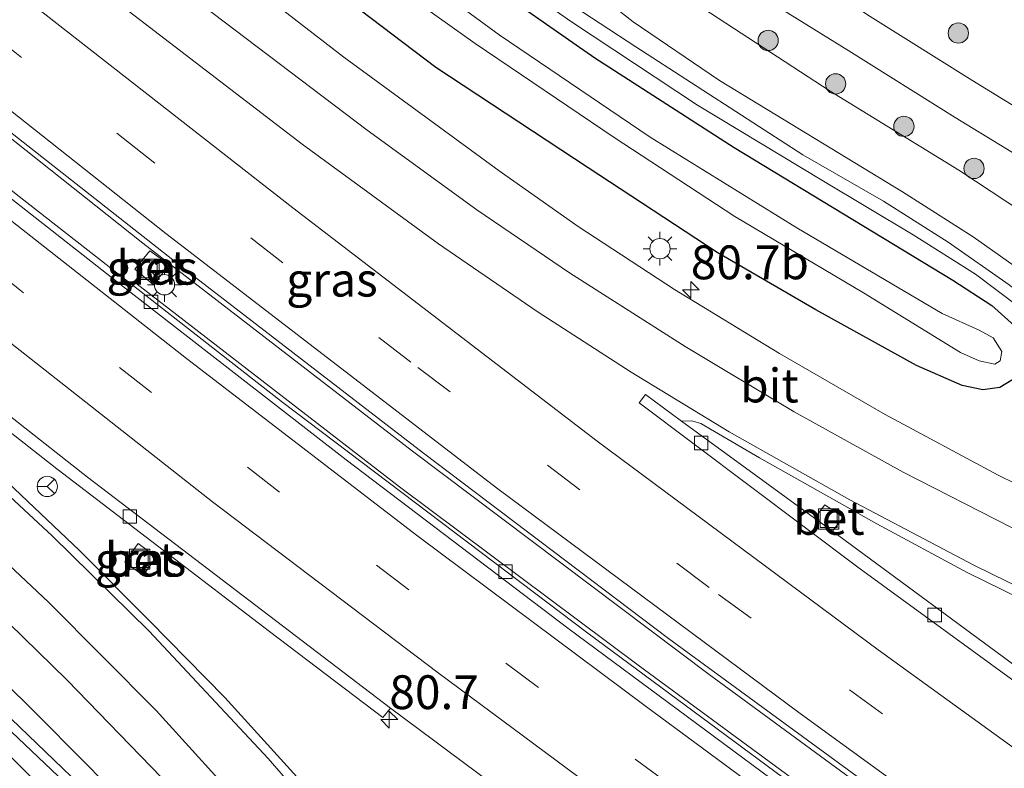
# Model space of a CAD drawing. Units: metres. Extents: x 99999 to 110007, y 395857 to 400001.
# Drawn here: x 100862 to 100934, y 396666 to 396721 of the extents above; entities that cross this region are included whole.
import ezdxf
from ezdxf.enums import TextEntityAlignment as Align

# ---------------------------------------------------------------- set-up
doc = ezdxf.new("R2010")
doc.units = ezdxf.units.M
doc.linetypes.add('VW-3-9_STREEP', pattern=[12, 3, -9])
doc.layers.get('0').update_dxf_attribs({"lineweight": 25})
for name, color, linetype, lineweight in [('B-ME-AM-KILOMETR-S-B1', 7, 'Continuous', 18), ('B-ME-BV-GELEIDECONSTRUCTIE-GELEIDERAIL-L-B1', 213, 'BV-GELEIDERAIL', 18), ('B-ME-GR-BOOM-S-B1', 93, 'Continuous', 18), ('B-ME-GW-INSTEEKWATERGANG-L-B1', 10, 'Continuous', 25), ('B-ME-GW-KRUINLIJN-L-B1', 93, 'Continuous', 18), ('B-ME-GW-TEENLIJN-L-B1', 93, 'Continuous', 18), ('B-ME-IE-GRASLAND-GV-B6', 93, 'Continuous', 18), ('B-ME-IE-INRICHTINGSELEMENT-S-B1', 253, 'Continuous', 18), ('B-ME-IE-MEUBILAIR_WEGMEUBILAIR-LICHTMAST-S-B1', 8, 'Continuous', 18), ('B-ME-OG-WATER-GV-B6', 153, 'Continuous', 18), ('B-ME-VH-VERH_SOORT-BETON-OVERIG-GV-B6', 8, 'IE-TERREINAFSCHEIDING-NATUURLIJK-HOUTWAL', 18), ('B-ME-VH-VERH_SOORT-BITUMEN-GV-B6', 8, 'IE-TERREINAFSCHEIDING-NATUURLIJK-HOUTWAL', 18), ('B-ME-VH-VERH_SOORT-KLINKERS-GV-B6', 8, 'IE-TERREINAFSCHEIDING-NATUURLIJK-HOUTWAL', 18), ('B-ME-VV-KOLK-S-B1', 8, 'Continuous', 18), ('B-ME-VW-MARKERING-39STREEP-015-L-B1', 255, 'VW-3-9_STREEP', 18), ('B-ME-VW-MARKERING-STREEP-015-L-B1', 7, 'Continuous', 18), ('B-ME-VW-MEUBILAIR_WEGMEUBILAIR-RONA-S-B1', 8, 'Continuous', 18)]:
    doc.layers.add(name, color=color, linetype=linetype, lineweight=lineweight)
doc.styles.add('NLCS-ISO', font='NLCS-ISO.TTF')
doc.linetypes.add('BV-GELEIDERAIL', pattern='A,10,-3,[108,NLCS.SHX,S=1,R=0,X=0,Y=0],-3', length=16)
doc.linetypes.add('IE-TERREINAFSCHEIDING-NATUURLIJK-HOUTWAL', pattern='A,7,-1.5,[67,NLCS.SHX,S=0.75,R=45,X=0,Y=0],-1.5,7,-1.5,[70,NLCS.SHX,S=0.75,R=0,X=0,Y=0],-1.5', length=20)

# ---------------------------------------------------------------- blocks, each defined once
blk = doc.blocks.new('put')
for p, q in [((0.75, 0.75), (-0.75, 0.75)), ((-0.75, 0.75), (-0.75, -0.75)), ((0.75, -0.75), (0.75, 0.75)), ((-0.75, -0.75), (0.75, -0.75))]:
    blk.add_line(p, q)
blk.add_lwpolyline([(-0.625, 0.625), (0.625, 0.625), (0.625, -0.625), (-0.625, -0.625)], close=True)
blk = doc.blocks.new('wegwijzer')
for q in [(0, 0.75), (-0.53, -0.53), (0.53, -0.53)]:
    blk.add_line((0, 0), q)
blk.add_circle((0, 0), 0.75)
blk = doc.blocks.new('boom')
blk.add_hatch(color=256).paths.add_polyline_path([(-0.75, 0, 1), (0.75, 0, 1)])
blk.add_circle((0, 0), 0.75)
blk = doc.blocks.new('hecto')
for p, q in [((0, 0.625), (-0.625, 0)), ((0, -0.625), (0, 0.625)), ((-0.625, 0), (0.625, 0)), ((0.625, 0), (0, -0.625))]:
    blk.add_line(p, q)
blk = doc.blocks.new('kolk')
blk.add_lwpolyline([(-0.5, -0.5), (0.5, -0.5), (0.5, 0.5), (-0.5, 0.5)], close=True)
blk = doc.blocks.new('lantaarnpaal')
for p, q in [((-0.884, 0.884), (-0.53, 0.53)), ((0, 0.75), (0, 1.25)), ((0.53, 0.53), (0.884, 0.884)), ((-0.75, 0), (-1.25, 0)), ((0.75, 0), (1.25, 0)), ((-0.53, -0.53), (-0.884, -0.884)), ((0.53, -0.53), (0.884, -0.884)), ((0, -0.75), (0, -1.25))]:
    blk.add_line(p, q)
blk.add_circle((0, 0), 0.75)

msp = doc.modelspace()

# ---------------------------------------------------------------- linework, layer by layer
at = {"layer": 'B-ME-BV-GELEIDECONSTRUCTIE-GELEIDERAIL-L-B1'}
for points in [[(101032.7, 396590.176, 13.084), (101017.395, 396600.006, 12.895), (100998.927, 396612.173, 12.651), (100976.179, 396627.512, 12.207), (100953.621, 396643.202, 11.804), (100932.33, 396658.283, 11.314), (100912.546, 396672.797, 10.902), (100890.584, 396689.299, 10.458), (100870.655, 396704.677, 10.147), (100850.841, 396720.363, 9.685), (100831.518, 396736.086, 9.428), (100811.57, 396752.494, 9.019), (100793.752, 396767.632, 8.788), (100774.683, 396784.123, 8.488), (100757.482, 396799.147, 8.344), (100738.802, 396815.511, 7.342)], [(101031.156, 396587.563, 12.993), (101011.565, 396600.223, 12.758), (100991.052, 396613.745, 12.411), (100970.1, 396628.106, 12.097), (100947.761, 396643.675, 11.689), (100926.399, 396658.971, 11.195), (100903.556, 396675.836, 10.733), (100880.899, 396692.978, 10.239), (100861.288, 396708.297, 9.902), (100843.691, 396722.34, 9.568), (100824.747, 396737.704, 9.23), (100805.647, 396753.398, 8.885), (100788.333, 396767.968, 8.688), (100768.642, 396784.754, 8.427), (100752.197, 396798.779, 8.143), (100736.805, 396812.033, 7.328)]]:
    msp.add_polyline3d(points, dxfattribs=at)
at = {"layer": 'B-ME-GW-INSTEEKWATERGANG-L-B1'}
for points in [[(100844.919, 396763.541, 7.791), (100865.475, 396747.179, 8.262), (100878.383, 396736.805, 8.44), (100891.162, 396727.404, 8.563), (100904.074, 396718.378, 8.838), (100914.383, 396711.736, 8.922), (100930.564, 396701.938, 9.046), (100933.46, 396700.066, 9.086), (100935.113, 396698.583, 9.132), (100935.948, 396696.655, 9.163), (100935.837, 396695.549, 9.176), (100935.042, 396694.63, 9.186), (100934.038, 396694.013, 9.194), (100932.782, 396693.827, 9.194), (100931.263, 396694.154, 9.151), (100927.884, 396695.625, 9.079), (100920.435, 396699.75, 9.04), (100913.125, 396703.982, 8.975), (100903.581, 396710.251, 8.935), (100892.315, 396717.669, 8.719), (100873.898, 396731.628, 8.274), (100855.295, 396746.553, 8.195), (100837.437, 396760.663, 7.806)], [(100918.429, 396586.841, 9.753), (100915.168, 396594.282, 9.678), (100911.158, 396602.94, 9.666), (100907.102, 396610.966, 9.638), (100902.961, 396617.958, 9.508), (100897.917, 396626.05, 9.405), (100891.974, 396634.971, 9.308), (100885.982, 396643.296, 9.183), (100879.785, 396651.1, 9.094), (100874.229, 396657.664, 8.921), (100868.298, 396664.302, 8.823), (100863.238, 396669.437, 8.711), (100856.281, 396676.31, 8.594), (100848.085, 396684.089, 8.504), (100839.137, 396691.839, 8.28), (100826.08, 396703.68, 8.179), (100811.855, 396716.546, 7.841)], [(100815.59, 396705.452, 7.939), (100826.679, 396695.417, 8.111), (100840.465, 396683.8, 8.428), (100852.155, 396674.089, 8.612), (100860.274, 396667.33, 8.719), (100867.802, 396659.813, 8.898), (100874.816, 396651.975, 9.067), (100881.926, 396643.044, 9.224), (100888.261, 396634.441, 9.334), (100894.079, 396625.396, 9.46), (100900.888, 396615.284, 9.489), (100906.654, 396604.851, 9.623), (100910.7, 396596.444, 9.676), (100915.632, 396584.738, 9.722)]]:
    msp.add_polyline3d(points, dxfattribs=at)
at = {"layer": 'B-ME-GW-KRUINLIJN-L-B1'}
for points in [[(100851.634, 396766.524, 8.318), (100868.753, 396752.001, 8.672), (100880.855, 396742.075, 8.768), (100890.324, 396734.104, 9.005), (100899.89, 396726.546, 9.313), (100906.915, 396721.028, 9.433), (100913.317, 396716.706, 9.44), (100926.834, 396708.462, 9.487), (100932.077, 396705.154, 9.53), (100936.103, 396702.278, 9.591), (100940.992, 396698.526, 9.72), (100944.869, 396695.687, 9.782), (100949.467, 396692.928, 9.777), (100956.049, 396689.611, 9.73), (100962.277, 396686.597, 9.698), (100971.017, 396683.125, 9.716), (100979.14, 396680.118, 9.614), (100987.336, 396677.146, 9.443), (100998.179, 396673.294, 9.146), (101010.216, 396669.89, 8.859)], [(101009.962, 396668.115, 9.017), (101001.266, 396670.714, 9.191), (100991.439, 396674.054, 9.469), (100982.834, 396677.129, 9.635), (100971.234, 396681.382, 9.744), (100964.117, 396684.003, 9.752), (100957.475, 396686.97, 9.747), (100950.975, 396690.512, 9.715), (100946.445, 396693.069, 9.668), (100942.33, 396695.732, 9.642), (100938.177, 396698.83, 9.547), (100934.722, 396701.584, 9.528), (100930.219, 396704.74, 9.519), (100925.438, 396707.786, 9.493), (100919.472, 396711.203, 9.496), (100907.121, 396719.189, 9.451), (100899.911, 396723.926, 9.309), (100891.657, 396729.756, 9.098), (100880.71, 396737.73, 8.897), (100864.02, 396750.813, 8.602), (100846.752, 396764.748, 8.317)]]:
    msp.add_polyline3d(points, dxfattribs=at)
at = {"layer": 'B-ME-GW-TEENLIJN-L-B1'}
for points in [[(101015.201, 396672.192, 6.838), (101007.023, 396674.77, 6.95), (100998.148, 396677.662, 7.008), (100986.539, 396682.089, 7.16), (100974.317, 396686.58, 7.189), (100968.054, 396688.793, 7.263), (100961.537, 396691.447, 7.266), (100952.26, 396696.363, 7.316), (100944.495, 396700.973, 7.314), (100937.017, 396706.098, 7.236), (100931.006, 396710.08, 7.176), (100921.495, 396715.91, 7.116), (100911.008, 396722.759, 7.061), (100902.789, 396728.867, 7.074), (100894.492, 396734.986, 7.076), (100885.338, 396742.387, 7.072), (100874.099, 396751.029, 7.099), (100862.521, 396760.683, 7.131)], [(101009.325, 396667.49, 8.477), (100997.767, 396670.94, 8.574), (100985.248, 396675.201, 8.863), (100971.593, 396680.035, 9.034), (100963.378, 396683.147, 9.042), (100956.256, 396686.576, 9.076), (100950.184, 396689.987, 9.196), (100944.646, 396693.392, 9.241), (100939.716, 396696.825, 9.174), (100935.454, 396699.968, 9.168), (100932.237, 396702.387, 9.206), (100927.642, 396705.297, 9.227), (100920.865, 396709.344, 9.114), (100911.689, 396714.885, 9.035), (100902.355, 396721.032, 8.942), (100892.654, 396727.821, 8.749), (100881.59, 396736.121, 8.539), (100867.427, 396746.951, 8.389), (100852.346, 396758.986, 7.988)]]:
    msp.add_polyline3d(points, dxfattribs=at)
at = {"layer": 'B-ME-IE-GRASLAND-GV-B6'}
for points in [[(100808.726, 396810.077, 7.069), (100827.706, 396793.537, 7.008), (100844.018, 396779.838, 6.978), (100859.276, 396767.203, 6.971), (100877.019, 396752.416, 6.972), (100885.699, 396745.199, 6.98), (100893.823, 396738.898, 6.981), (100905.596, 396730.277, 6.993), (100916.458, 396722.874, 7.008), (100922.863, 396718.903, 7.069)], [(101009.86, 396681.248, 6.79), (101000.973, 396684.19, 6.873), (100992.106, 396687.239, 6.892), (100982.745, 396690.609, 6.969), (100973.735, 396694.005, 7.038), (100964.918, 396697.788, 7.058), (100956.832, 396701.785, 7.087), (100948.871, 396706.44, 7.061), (100940.218, 396711.661, 7.056), (100931.965, 396716.731, 7.049), (100924.451, 396721.431, 7.013), (100916.218, 396726.923, 6.957), (100906.433, 396733.686, 6.923), (100898.992, 396739.021, 6.934), (100888.828, 396746.697, 6.954), (100878.612, 396755.201, 6.957), (100864.243, 396767.211, 6.98)], [(100851.634, 396766.524, 8.318), (100868.753, 396752.001, 8.672), (100880.855, 396742.075, 8.768), (100890.324, 396734.104, 9.005), (100899.89, 396726.546, 9.313), (100906.915, 396721.028, 9.433), (100913.317, 396716.706, 9.44), (100926.834, 396708.462, 9.487), (100932.077, 396705.154, 9.53), (100936.103, 396702.278, 9.591), (100940.992, 396698.526, 9.72), (100944.869, 396695.687, 9.782), (100949.467, 396692.928, 9.777), (100956.049, 396689.611, 9.73), (100962.277, 396686.597, 9.698), (100971.017, 396683.125, 9.716), (100979.14, 396680.118, 9.614), (100987.336, 396677.146, 9.443), (100998.179, 396673.294, 9.146), (101010.216, 396669.89, 8.859)], [(101010.216, 396669.89, 8.859), (100998.179, 396673.294, 9.146), (100987.336, 396677.146, 9.443), (100979.14, 396680.118, 9.614), (100971.017, 396683.125, 9.716), (100962.277, 396686.597, 9.698), (100956.049, 396689.611, 9.73), (100949.467, 396692.928, 9.777), (100944.869, 396695.687, 9.782), (100940.992, 396698.526, 9.72), (100936.103, 396702.278, 9.591), (100932.077, 396705.154, 9.53), (100926.834, 396708.462, 9.487), (100913.317, 396716.706, 9.44), (100906.915, 396721.028, 9.433), (100899.89, 396726.546, 9.313), (100890.324, 396734.104, 9.005), (100880.855, 396742.075, 8.768), (100868.753, 396752.001, 8.672), (100851.634, 396766.524, 8.318)], [(100835.718, 396765.608, 6.13), (100849.544, 396754.232, 6.422), (100865.062, 396741.513, 6.696), (100880.239, 396730.106, 6.924), (100895.225, 396719.426, 7.03), (100905.511, 396712.482, 7.279), (100914.436, 396706.644, 7.373), (100923.953, 396700.998, 7.517), (100931.125, 396696.59, 7.685), (100932.515, 396695.971, 7.89), (100933.685, 396695.72, 7.952), (100934.068, 396695.964, 7.977), (100934.185, 396696.658, 7.95), (100933.549, 396697.672, 7.872), (100932.506, 396698.242, 7.78), (100929.776, 396699.477, 7.595), (100919.023, 396705.815, 7.461), (100908.175, 396712.516, 7.349), (100897.005, 396720.065, 7.156), (100884.195, 396729.484, 6.943), (100870.847, 396739.519, 6.803), (100857.109, 396750.432, 6.597), (100842.796, 396762.187, 6.339)], [(100846.752, 396764.748, 8.317), (100864.02, 396750.813, 8.602), (100880.71, 396737.73, 8.897), (100891.657, 396729.756, 9.098), (100899.911, 396723.926, 9.309), (100907.121, 396719.189, 9.451), (100919.472, 396711.203, 9.496), (100925.438, 396707.786, 9.493), (100930.219, 396704.74, 9.519), (100934.722, 396701.584, 9.528), (100938.177, 396698.83, 9.547), (100942.33, 396695.732, 9.642), (100946.445, 396693.069, 9.668), (100950.975, 396690.512, 9.715), (100957.475, 396686.97, 9.747), (100964.117, 396684.003, 9.752), (100971.234, 396681.382, 9.744), (100982.834, 396677.129, 9.635), (100991.439, 396674.054, 9.469), (101001.266, 396670.714, 9.191), (101009.962, 396668.115, 9.017)], [(101009.962, 396668.115, 9.017), (101001.266, 396670.714, 9.191), (100991.439, 396674.054, 9.469), (100982.834, 396677.129, 9.635), (100971.234, 396681.382, 9.744), (100964.117, 396684.003, 9.752), (100957.475, 396686.97, 9.747), (100950.975, 396690.512, 9.715), (100946.445, 396693.069, 9.668), (100942.33, 396695.732, 9.642), (100938.177, 396698.83, 9.547), (100934.722, 396701.584, 9.528), (100930.219, 396704.74, 9.519), (100925.438, 396707.786, 9.493), (100919.472, 396711.203, 9.496), (100907.121, 396719.189, 9.451), (100899.911, 396723.926, 9.309), (100891.657, 396729.756, 9.098), (100880.71, 396737.73, 8.897), (100864.02, 396750.813, 8.602), (100846.752, 396764.748, 8.317)], [(100837.437, 396760.663, 7.806), (100855.295, 396746.553, 8.195), (100873.898, 396731.628, 8.274), (100892.315, 396717.669, 8.719), (100903.581, 396710.251, 8.935), (100913.125, 396703.982, 8.975), (100920.435, 396699.75, 9.04), (100927.884, 396695.625, 9.079), (100931.263, 396694.154, 9.151), (100932.782, 396693.827, 9.194), (100934.038, 396694.013, 9.194), (100935.042, 396694.63, 9.186), (100935.837, 396695.549, 9.176), (100935.948, 396696.655, 9.163), (100935.113, 396698.583, 9.132), (100933.46, 396700.066, 9.086), (100930.564, 396701.938, 9.046), (100914.383, 396711.736, 8.922), (100904.074, 396718.378, 8.838), (100891.162, 396727.404, 8.563), (100878.383, 396736.805, 8.44), (100865.475, 396747.179, 8.262), (100844.919, 396763.541, 7.791)], [(100844.919, 396763.541, 7.791), (100865.475, 396747.179, 8.262), (100878.383, 396736.805, 8.44), (100891.162, 396727.404, 8.563), (100904.074, 396718.378, 8.838), (100914.383, 396711.736, 8.922), (100930.564, 396701.938, 9.046), (100933.46, 396700.066, 9.086), (100935.113, 396698.583, 9.132), (100935.948, 396696.655, 9.163), (100935.837, 396695.549, 9.176), (100935.042, 396694.63, 9.186), (100934.038, 396694.013, 9.194), (100932.782, 396693.827, 9.194), (100931.263, 396694.154, 9.151), (100927.884, 396695.625, 9.079), (100920.435, 396699.75, 9.04), (100913.125, 396703.982, 8.975), (100903.581, 396710.251, 8.935), (100892.315, 396717.669, 8.719), (100873.898, 396731.628, 8.274), (100855.295, 396746.553, 8.195), (100837.437, 396760.663, 7.806)], [(101015.201, 396672.192, 6.838), (101007.023, 396674.77, 6.95), (100998.148, 396677.662, 7.008), (100986.539, 396682.089, 7.16), (100974.317, 396686.58, 7.189), (100968.054, 396688.793, 7.263), (100961.537, 396691.447, 7.266), (100952.26, 396696.363, 7.316), (100944.495, 396700.973, 7.314), (100937.017, 396706.098, 7.236), (100931.006, 396710.08, 7.176), (100921.495, 396715.91, 7.116), (100911.008, 396722.759, 7.061), (100902.789, 396728.867, 7.074), (100894.492, 396734.986, 7.076), (100885.338, 396742.387, 7.072), (100874.099, 396751.029, 7.099), (100862.521, 396760.683, 7.131)], [(100862.521, 396760.683, 7.131), (100874.099, 396751.029, 7.099), (100885.338, 396742.387, 7.072), (100894.492, 396734.986, 7.076), (100902.789, 396728.867, 7.074), (100911.008, 396722.759, 7.061), (100921.495, 396715.91, 7.116), (100931.006, 396710.08, 7.176), (100937.017, 396706.098, 7.236), (100944.495, 396700.973, 7.314), (100952.26, 396696.363, 7.316), (100961.537, 396691.447, 7.266), (100968.054, 396688.793, 7.263), (100974.317, 396686.58, 7.189), (100986.539, 396682.089, 7.16), (100998.148, 396677.662, 7.008), (101007.023, 396674.77, 6.95), (101015.201, 396672.192, 6.838)], [(101009.325, 396667.49, 8.477), (100997.767, 396670.94, 8.574), (100985.248, 396675.201, 8.863), (100971.593, 396680.035, 9.034), (100963.378, 396683.147, 9.042), (100956.256, 396686.576, 9.076), (100950.184, 396689.987, 9.196), (100944.646, 396693.392, 9.241), (100939.716, 396696.825, 9.174), (100935.454, 396699.968, 9.168), (100932.237, 396702.387, 9.206), (100927.642, 396705.297, 9.227), (100920.865, 396709.344, 9.114), (100911.689, 396714.885, 9.035), (100902.355, 396721.032, 8.942), (100892.654, 396727.821, 8.749), (100881.59, 396736.121, 8.539), (100867.427, 396746.951, 8.389), (100852.346, 396758.986, 7.988)], [(100852.346, 396758.986, 7.988), (100867.427, 396746.951, 8.389), (100881.59, 396736.121, 8.539), (100892.654, 396727.821, 8.749), (100902.355, 396721.032, 8.942), (100911.689, 396714.885, 9.035), (100920.865, 396709.344, 9.114), (100927.642, 396705.297, 9.227), (100932.237, 396702.387, 9.206), (100935.454, 396699.968, 9.168), (100939.716, 396696.825, 9.174), (100944.646, 396693.392, 9.241), (100950.184, 396689.987, 9.196), (100956.256, 396686.576, 9.076), (100963.378, 396683.147, 9.042), (100971.593, 396680.035, 9.034), (100985.248, 396675.201, 8.863), (100997.767, 396670.94, 8.574), (101009.325, 396667.49, 8.477), (101021.779, 396664.268, 8.203), (101032.755, 396661.443, 7.975), (101044.167, 396658.225, 7.768), (101059.716, 396654.271, 7.483), (101069.215, 396651.997, 7.204)], [(101069.215, 396651.997, 7.204), (101066.388, 396647.209, 7.607), (101049.379, 396651.31, 7.906), (101030.427, 396655.85, 8.258), (101014.167, 396659.784, 8.642), (101003.298, 396662.427, 8.872), (100992.476, 396665.325, 9.136), (100982.819, 396668.051, 9.276), (100973.55, 396671.029, 9.346), (100965.275, 396673.938, 9.486), (100956.898, 396677.152, 9.531), (100947.74, 396680.989, 9.545), (100940.446, 396684.331, 9.545), (100933.925, 396687.518, 9.529), (100925.555, 396692.013, 9.474), (100917.744, 396696.513, 9.403), (100909.975, 396701.245, 9.299), (100902.853, 396705.913, 9.294), (100897.009, 396710.019, 9.163), (100885.51, 396718.421, 8.869), (100865.639, 396733.764, 8.469), (100849.42, 396746.322, 8.231), (100833.616, 396758.687, 8.011)], [(101032.842, 396590.417, 12.32), (101031.359, 396587.907, 12.358), (101018.076, 396596.329, 12.124), (100999.876, 396608.297, 11.975), (100981.796, 396620.484, 11.605), (100962.735, 396633.651, 11.251), (100941.84, 396648.313, 10.831), (100924.156, 396661.089, 10.421), (100907.293, 396673.47, 10.059), (100889.634, 396686.65, 9.708), (100870.125, 396701.722, 9.353), (100869.937, 396701.541, 9.361), (100869.556, 396701.174, 9.378), (100851.425, 396715.395, 9.064), (100834.726, 396728.826, 8.778), (100817.238, 396743.027, 8.442), (100801.617, 396756.021, 8.196)], [(100809.19, 396755.107, 8.272), (100827.076, 396740.083, 8.624), (100842.594, 396727.482, 8.896), (100857.496, 396715.492, 9.166), (100873.896, 396702.63, 9.481), (100891.4, 396689.156, 9.79), (100909.543, 396675.443, 10.113), (100928.07, 396661.906, 10.575), (100947.371, 396648.112, 10.982), (100968.966, 396632.894, 11.369), (100990.879, 396617.926, 11.735), (101008.671, 396606.078, 12.058), (101025.805, 396594.933, 12.215), (101032.842, 396590.417, 12.32)], [(100812.547, 396720.927, 8.149), (100830.164, 396704.819, 8.464), (100844.296, 396691.998, 8.633), (100856.385, 396680.795, 8.879), (100865.052, 396672.362, 8.995), (100872.031, 396665.177, 9.132), (100877.81, 396658.645, 9.248), (100884.209, 396651.099, 9.377), (100891.298, 396641.71, 9.511), (100897.349, 396633.061, 9.597), (100902.679, 396624.772, 9.702), (100906.895, 396617.602, 9.756), (100911.33, 396609.42, 9.818), (100916.271, 396599.112, 9.899), (100920.309, 396589.847, 9.954)], [(100922.863, 396718.903, 7.069), (100930.746, 396713.964, 7.091), (100938.522, 396709.214, 7.11), (100946.388, 396704.358, 7.113), (100954.554, 396699.642, 7.139), (100962.115, 396695.734, 7.125), (100970.319, 396692.068, 7.112), (100978.918, 396688.725, 7.068), (100987.165, 396685.777, 6.981), (100995.607, 396682.756, 6.964), (101004.264, 396679.927, 6.919), (101013.018, 396677.028, 6.872)], [(100808.02, 396715.886, 6.521), (100820.164, 396704.18, 6.766), (100830.36, 396694.986, 6.961), (100840.406, 396686.746, 7.22), (100847.846, 396680.127, 7.407), (100856.949, 396672.32, 7.624), (100864.881, 396664.807, 7.997), (100871.275, 396658.127, 8.301), (100877.44, 396650.735, 8.426), (100883.208, 396643.585, 8.549), (100888.522, 396636.463, 8.678), (100892.937, 396629.791, 8.769), (100897.41, 396622.956, 8.799), (100902.345, 396615.174, 8.879), (100906.688, 396607.185, 8.944), (100910.714, 396599.125, 9.056), (100914.874, 396589.95, 9.149)], [(100918.429, 396586.841, 9.753), (100915.168, 396594.282, 9.678), (100911.158, 396602.94, 9.666), (100907.102, 396610.966, 9.638), (100902.961, 396617.958, 9.508), (100897.917, 396626.05, 9.405), (100891.974, 396634.971, 9.308), (100885.982, 396643.296, 9.183), (100879.785, 396651.1, 9.094), (100874.229, 396657.664, 8.921), (100868.298, 396664.302, 8.823), (100863.238, 396669.437, 8.711), (100856.281, 396676.31, 8.594), (100848.085, 396684.089, 8.504), (100839.137, 396691.839, 8.28), (100826.08, 396703.68, 8.179), (100811.855, 396716.546, 7.841)], [(100811.855, 396716.546, 7.841), (100826.08, 396703.68, 8.179), (100839.137, 396691.839, 8.28), (100848.085, 396684.089, 8.504), (100856.281, 396676.31, 8.594), (100863.238, 396669.437, 8.711), (100868.298, 396664.302, 8.823), (100874.229, 396657.664, 8.921), (100879.785, 396651.1, 9.094), (100885.982, 396643.296, 9.183), (100891.974, 396634.971, 9.308), (100897.917, 396626.05, 9.405), (100902.961, 396617.958, 9.508), (100907.102, 396610.966, 9.638), (100911.158, 396602.94, 9.666), (100915.168, 396594.282, 9.678), (100918.429, 396586.841, 9.753)], [(100915.267, 396591.113, 8.972), (100911.564, 396599.257, 8.937), (100907.874, 396606.976, 8.899), (100904.012, 396613.947, 8.828), (100899.934, 396620.858, 8.71), (100896.581, 396626.017, 8.71), (100891.608, 396633.428, 8.639), (100886.981, 396640.044, 8.546), (100882.096, 396646.352, 8.399), (100877.502, 396652.136, 8.293), (100873.078, 396657.249, 8.226), (100866.62, 396664.008, 7.991), (100860.27, 396670.123, 7.696), (100852.61, 396677.211, 7.482), (100839.189, 396688.896, 7.067), (100826.871, 396699.737, 6.809), (100810.99, 396714.228, 6.507)], [(100815.59, 396705.452, 7.939), (100826.679, 396695.417, 8.111), (100840.465, 396683.8, 8.428), (100852.155, 396674.089, 8.612), (100860.274, 396667.33, 8.719), (100867.802, 396659.813, 8.898), (100874.816, 396651.975, 9.067), (100881.926, 396643.044, 9.224), (100888.261, 396634.441, 9.334), (100894.079, 396625.396, 9.46), (100900.888, 396615.284, 9.489), (100906.654, 396604.851, 9.623), (100910.7, 396596.444, 9.676), (100915.632, 396584.738, 9.722)], [(100915.632, 396584.738, 9.722), (100910.7, 396596.444, 9.676), (100906.654, 396604.851, 9.623), (100900.888, 396615.284, 9.489), (100894.079, 396625.396, 9.46), (100888.261, 396634.441, 9.334), (100881.926, 396643.044, 9.224), (100874.816, 396651.975, 9.067), (100867.802, 396659.813, 8.898), (100860.274, 396667.33, 8.719), (100852.155, 396674.089, 8.612), (100840.465, 396683.8, 8.428), (100826.679, 396695.417, 8.111), (100815.59, 396705.452, 7.939)], [(100870.068, 396702.746, 9.404), (100871.403, 396701.611, 9.403), (100872.609, 396703.068, 9.403), (100871.174, 396704.106, 9.403), (100870.068, 396702.746, 9.404)], [(100882.289, 396664.952, 9.56), (100876.708, 396671.093, 9.455), (100871.142, 396676.765, 9.276), (100865.957, 396681.964, 9.158), (100857.757, 396689.721, 8.984), (100848.709, 396698.104, 8.823), (100849.638, 396699.466, 8.844), (100864.284, 396688.002, 9.309), (100880.027, 396675.972, 9.742), (100888.4, 396669.602, 10.022), (100888.96, 396670.308, 10.015), (100907.179, 396656.755, 10.543)], [(100939.36, 396670.342, 10.286), (100921.659, 396683.377, 9.869), (100922.458, 396684.431, 9.807), (100921.107, 396685.335, 9.809), (100920.343, 396684.354, 9.868), (100910.483, 396691.528, 9.611), (100911.255, 396691.546, 9.611), (100911.926, 396691.35, 9.611), (100916.274, 396688.806, 9.602), (100924.936, 396683.934, 9.697), (100931.637, 396680.326, 9.761), (100938.252, 396677.067, 9.761)], [(100870.31, 396682.463, 9.47), (100869.327, 396681.107, 9.497), (100870.671, 396680.104, 9.497), (100871.63, 396681.491, 9.47), (100870.31, 396682.463, 9.47)]]:
    msp.add_polyline3d(points, dxfattribs=at)
at = {"layer": 'B-ME-OG-WATER-GV-B6'}
for points in [[(100842.796, 396762.187, 6.339), (100857.109, 396750.432, 6.597), (100870.847, 396739.519, 6.803), (100884.195, 396729.484, 6.943), (100897.005, 396720.065, 7.156), (100908.175, 396712.516, 7.349), (100919.023, 396705.815, 7.461), (100929.776, 396699.477, 7.595), (100932.506, 396698.242, 7.78), (100933.549, 396697.672, 7.872), (100934.185, 396696.658, 7.95), (100934.068, 396695.964, 7.977), (100933.685, 396695.72, 7.952), (100932.515, 396695.971, 7.89), (100931.125, 396696.59, 7.685), (100923.953, 396700.998, 7.517), (100914.436, 396706.644, 7.373), (100905.511, 396712.482, 7.279), (100895.225, 396719.426, 7.03), (100880.239, 396730.106, 6.924), (100865.062, 396741.513, 6.696), (100849.544, 396754.232, 6.422), (100835.718, 396765.608, 6.13)], [(100914.874, 396589.95, 9.149), (100910.714, 396599.125, 9.056), (100906.688, 396607.185, 8.944), (100902.345, 396615.174, 8.879), (100897.41, 396622.956, 8.799), (100892.937, 396629.791, 8.769), (100888.522, 396636.463, 8.678), (100883.208, 396643.585, 8.549), (100877.44, 396650.735, 8.426), (100871.275, 396658.127, 8.301), (100864.881, 396664.807, 7.997), (100856.949, 396672.32, 7.624), (100847.846, 396680.127, 7.407), (100840.406, 396686.746, 7.22), (100830.36, 396694.986, 6.961), (100820.164, 396704.18, 6.766), (100808.02, 396715.886, 6.521)], [(100810.99, 396714.228, 6.507), (100826.871, 396699.737, 6.809), (100839.189, 396688.896, 7.067), (100852.61, 396677.211, 7.482), (100860.27, 396670.123, 7.696), (100866.62, 396664.008, 7.991), (100873.078, 396657.249, 8.226), (100877.502, 396652.136, 8.293), (100882.096, 396646.352, 8.399), (100886.981, 396640.044, 8.546), (100891.608, 396633.428, 8.639), (100896.581, 396626.017, 8.71), (100899.934, 396620.858, 8.71), (100904.012, 396613.947, 8.828), (100907.874, 396606.976, 8.899), (100911.564, 396599.257, 8.937), (100915.267, 396591.113, 8.972)]]:
    msp.add_polyline3d(points, dxfattribs=at)
at = {"layer": 'B-ME-VH-VERH_SOORT-BETON-OVERIG-GV-B6'}
for points in [[(100872.609, 396703.068, 9.403), (100871.403, 396701.611, 9.403), (100870.068, 396702.746, 9.404), (100871.174, 396704.106, 9.403), (100872.609, 396703.068, 9.403)], [(100921.659, 396683.377, 9.869), (100920.343, 396684.354, 9.868), (100921.107, 396685.335, 9.809), (100922.458, 396684.431, 9.807), (100921.659, 396683.377, 9.869)], [(100871.63, 396681.491, 9.47), (100870.671, 396680.104, 9.497), (100869.327, 396681.107, 9.497), (100870.31, 396682.463, 9.47), (100871.63, 396681.491, 9.47)]]:
    msp.add_polyline3d(points, dxfattribs=at)
at = {"layer": 'B-ME-VH-VERH_SOORT-BITUMEN-GV-B6'}
for points in [[(100805.52, 396781.408, 7.574), (100819.688, 396769.917, 7.744), (100833.616, 396758.687, 8.011), (100849.42, 396746.322, 8.231), (100865.639, 396733.764, 8.469), (100885.51, 396718.421, 8.869), (100897.009, 396710.019, 9.163), (100902.853, 396705.913, 9.294), (100909.975, 396701.245, 9.299), (100917.744, 396696.513, 9.403), (100925.555, 396692.013, 9.474), (100933.925, 396687.518, 9.529), (100940.446, 396684.331, 9.545), (100947.74, 396680.989, 9.545), (100956.898, 396677.152, 9.531), (100965.275, 396673.938, 9.486), (100973.55, 396671.029, 9.346), (100982.819, 396668.051, 9.276), (100992.476, 396665.325, 9.136), (101003.298, 396662.427, 8.872), (101014.167, 396659.784, 8.642), (101030.427, 396655.85, 8.258), (101049.379, 396651.31, 7.906), (101066.388, 396647.209, 7.607)], [(101013.018, 396677.028, 6.872), (101004.264, 396679.927, 6.919), (100995.607, 396682.756, 6.964), (100987.165, 396685.777, 6.981), (100978.918, 396688.725, 7.068), (100970.319, 396692.068, 7.112), (100962.115, 396695.734, 7.125), (100954.554, 396699.642, 7.139), (100946.388, 396704.358, 7.113), (100938.522, 396709.214, 7.11), (100930.746, 396713.964, 7.091), (100922.863, 396718.903, 7.069), (100916.458, 396722.874, 7.008), (100905.596, 396730.277, 6.993), (100893.823, 396738.898, 6.981), (100885.699, 396745.199, 6.98), (100877.019, 396752.416, 6.972), (100859.276, 396767.203, 6.971)], [(100801.617, 396756.021, 8.196), (100817.238, 396743.027, 8.442), (100834.726, 396728.826, 8.778), (100851.425, 396715.395, 9.064), (100869.556, 396701.174, 9.378), (100885.685, 396688.646, 9.729), (100902.079, 396676.224, 10.01), (100919.802, 396663.108, 10.417), (100932.628, 396653.688, 10.643), (100949.575, 396641.669, 10.981), (100967.369, 396629.213, 11.348), (100987.27, 396615.597, 11.756), (101000.134, 396606.985, 11.906), (101016.257, 396596.434, 12.205), (101030.85, 396587.045, 12.375)], [(101025.805, 396594.933, 12.215), (101008.671, 396606.078, 12.058), (100990.879, 396617.926, 11.735), (100968.966, 396632.894, 11.369), (100947.371, 396648.112, 10.982), (100928.07, 396661.906, 10.575), (100909.543, 396675.443, 10.113), (100891.4, 396689.156, 9.79), (100873.896, 396702.63, 9.481), (100857.496, 396715.492, 9.166), (100842.594, 396727.482, 8.896), (100827.076, 396740.083, 8.624), (100809.19, 396755.107, 8.272)], [(100920.309, 396589.847, 9.954), (100916.271, 396599.112, 9.899), (100911.33, 396609.42, 9.818), (100906.895, 396617.602, 9.756), (100902.679, 396624.772, 9.702), (100897.349, 396633.061, 9.597), (100891.298, 396641.71, 9.511), (100884.209, 396651.099, 9.377), (100877.81, 396658.645, 9.248), (100872.031, 396665.177, 9.132), (100865.052, 396672.362, 8.995), (100856.385, 396680.795, 8.879), (100844.296, 396691.998, 8.633), (100830.164, 396704.819, 8.464), (100812.547, 396720.927, 8.149)], [(100924.451, 396721.431, 7.013), (100931.965, 396716.731, 7.049), (100940.218, 396711.661, 7.056), (100948.871, 396706.44, 7.061), (100956.832, 396701.785, 7.087), (100964.918, 396697.788, 7.058), (100973.735, 396694.005, 7.038), (100982.745, 396690.609, 6.969), (100992.106, 396687.239, 6.892), (101000.973, 396684.19, 6.873), (101009.86, 396681.248, 6.79)], [(100907.179, 396656.755, 10.543), (100888.96, 396670.308, 10.015), (100866.558, 396687.386, 9.36), (100847.047, 396702.715, 8.868), (100827.843, 396718.146, 8.459), (100827.398, 396717.578, 8.458), (100838.748, 396707.143, 8.623), (100847.205, 396699.475, 8.823), (100848.709, 396698.104, 8.823), (100857.757, 396689.721, 8.984), (100865.957, 396681.964, 9.158), (100871.142, 396676.765, 9.276), (100876.708, 396671.093, 9.455), (100882.289, 396664.952, 9.56)], [(101021.021, 396650.435, 8.666), (101005.805, 396654.125, 8.967), (100996.539, 396656.408, 9.206), (100986.862, 396659.069, 9.513), (100978.316, 396661.648, 9.65), (100970.296, 396664.261, 9.751), (100962.258, 396667.064, 9.793), (100954.524, 396670.004, 9.869), (100945.812, 396673.655, 9.827), (100938.252, 396677.067, 9.761), (100931.637, 396680.326, 9.761), (100924.936, 396683.934, 9.697), (100916.274, 396688.806, 9.602), (100911.926, 396691.35, 9.611), (100911.255, 396691.546, 9.611), (100910.483, 396691.528, 9.611), (100907.834, 396693.486, 9.611), (100907.36, 396692.866, 9.611), (100923.641, 396680.647, 9.902), (100941.82, 396667.418, 10.351), (100960.761, 396653.946, 10.714), (100978.799, 396641.279, 11.073), (100999.528, 396627.194, 11.483), (101020.738, 396613.169, 11.823)]]:
    msp.add_polyline3d(points, dxfattribs=at)
at = {"layer": 'B-ME-VH-VERH_SOORT-KLINKERS-GV-B6'}
for points in [[(100849.638, 396699.466, 8.844), (100848.167, 396700.646, 8.844), (100841.224, 396706.245, 8.808), (100827.398, 396717.578, 8.458), (100827.843, 396718.146, 8.459), (100847.047, 396702.715, 8.868), (100866.558, 396687.386, 9.36), (100888.96, 396670.308, 10.015), (100888.4, 396669.602, 10.022), (100880.027, 396675.972, 9.742), (100864.284, 396688.002, 9.309), (100849.638, 396699.466, 8.844)], [(101031.359, 396587.907, 12.358), (101030.85, 396587.045, 12.375), (101016.257, 396596.434, 12.205), (101000.134, 396606.985, 11.906), (100987.27, 396615.597, 11.756), (100967.369, 396629.213, 11.348), (100949.575, 396641.669, 10.981), (100932.628, 396653.688, 10.643), (100919.802, 396663.108, 10.417), (100902.079, 396676.224, 10.01), (100885.685, 396688.646, 9.729), (100869.556, 396701.174, 9.378), (100869.937, 396701.541, 9.361), (100870.125, 396701.722, 9.353), (100889.634, 396686.65, 9.708), (100907.293, 396673.47, 10.059), (100924.156, 396661.089, 10.421), (100941.84, 396648.313, 10.831), (100962.735, 396633.651, 11.251), (100981.796, 396620.484, 11.605), (100999.876, 396608.297, 11.975), (101018.076, 396596.329, 12.124), (101031.359, 396587.907, 12.358)], [(101039.64, 396601.926, 11.938), (101039.224, 396601.221, 12.016), (101020.738, 396613.169, 11.823), (100999.528, 396627.194, 11.483), (100978.799, 396641.279, 11.073), (100960.761, 396653.946, 10.714), (100941.82, 396667.418, 10.351), (100923.641, 396680.647, 9.902), (100907.36, 396692.866, 9.611), (100907.834, 396693.486, 9.611), (100910.483, 396691.528, 9.611), (100920.343, 396684.354, 9.868), (100921.659, 396683.377, 9.869), (100939.36, 396670.342, 10.286), (100959.709, 396655.77, 10.631), (100979.155, 396642.164, 11.029), (100987.225, 396636.588, 11.232), (100988.713, 396635.612, 11.233), (101005.613, 396624.169, 11.472), (101023.819, 396612.138, 11.788), (101039.64, 396601.926, 11.938)]]:
    msp.add_polyline3d(points, dxfattribs=at)
at = {"layer": 'B-ME-VW-MARKERING-39STREEP-015-L-B1'}
for points in [[(101150.325, 396526.093, 13.096), (101137.93, 396533.034, 13.096), (101117.891, 396544.462, 13.016), (101096.193, 396557.114, 12.896), (101075.359, 396569.562, 12.691), (101054.449, 396582.502, 12.521), (101035.313, 396594.6, 12.306), (101014.552, 396608.071, 12.05), (100994.415, 396621.373, 11.789), (100974.699, 396634.794, 11.401), (100954.839, 396648.669, 11.018), (100935.06, 396662.83, 10.616), (100912.542, 396679.213, 10.1), (100890.481, 396695.869, 9.718), (100871.073, 396710.95, 9.297), (100852.24, 396725.889, 8.979), (100833.622, 396740.976, 8.65), (100815.348, 396756.212, 8.385)], [(101145.329, 396513.5, 13.355), (101130.844, 396521.509, 13.341), (101109.725, 396533.503, 13.211), (101088.891, 396545.694, 13.101), (101068.451, 396557.976, 12.931), (101047.762, 396570.744, 12.761), (101028.425, 396582.938, 12.561), (101017.002, 396590.217, 12.456), (100997.04, 396603.321, 12.163), (100977.396, 396616.53, 11.845), (100957.905, 396629.957, 11.496), (100938.255, 396643.811, 11.079), (100919.144, 396657.622, 10.673), (100899.905, 396671.825, 10.216), (100880.765, 396686.269, 9.725), (100861.584, 396701.2, 9.34), (100843.307, 396715.702, 8.936), (100824.637, 396730.759, 8.618), (100806.489, 396745.672, 8.293)]]:
    msp.add_polyline3d(points, dxfattribs=at)
at = {"layer": 'B-ME-VW-MARKERING-STREEP-015-L-B1'}
for points in [[(101151.684, 396529.522, 13.009), (101135.9, 396538.306, 13.018), (101110.82, 396552.63, 12.843), (101086.665, 396566.929, 12.643), (101061.193, 396582.486, 12.398), (101037.137, 396597.688, 12.203), (101016.596, 396611.039, 12.039), (100994.55, 396625.666, 11.63), (100971.378, 396641.519, 11.175), (100948.667, 396657.546, 10.713), (100925.053, 396674.616, 10.257), (100904.255, 396690.042, 9.832), (100881.742, 396707.295, 9.436), (100860.108, 396724.196, 9.045), (100842.699, 396738.239, 8.663), (100823.505, 396754.049, 8.382), (100808.046, 396767.102, 8.116), (100792.085, 396780.843, 7.853), (100778.557, 396792.668, 7.696), (100764.419, 396805.116, 7.424), (100750.84, 396817.013, 7.222)], [(101144.011, 396510.13, 13.443), (101131.89, 396516.896, 13.388), (101111.719, 396528.208, 13.243), (101090.114, 396540.763, 13.173), (101068.948, 396553.446, 13.008), (101046.02, 396567.542, 12.823), (101026.581, 396579.817, 12.663), (101009.213, 396591.032, 12.471), (100988.97, 396604.387, 12.129), (100970.026, 396617.244, 11.786), (100950.676, 396630.648, 11.409), (100930.55, 396644.901, 10.975), (100911.523, 396658.783, 10.618), (100892.5, 396672.918, 10.152), (100875.813, 396685.555, 9.644), (100858.184, 396699.369, 9.298), (100839.496, 396714.163, 8.823), (100819.787, 396730.146, 8.495), (100801.166, 396745.579, 8.23), (100784.299, 396759.629, 7.929), (100762.404, 396778.154, 7.601), (100748.142, 396790.316, 7.386), (100736.034, 396800.641, 7.204)], [(101016.834, 396652.073, 8.741), (101004.745, 396655.013, 9.013), (100994.93, 396657.542, 9.357), (100985.067, 396660.295, 9.537), (100976.798, 396662.763, 9.683), (100967.956, 396665.653, 9.758), (100961.745, 396667.939, 9.81), (100953.51, 396671.089, 9.89), (100946.687, 396673.964, 9.889), (100940.83, 396676.607, 9.854), (100932.117, 396680.867, 9.786), (100922.943, 396685.713, 9.748), (100914.026, 396690.717, 9.62), (100906.762, 396695.144, 9.551), (100899.809, 396699.62, 9.445), (100892.511, 396704.63, 9.323), (100882.446, 396711.994, 9.189), (100863.219, 396726.729, 8.939), (100846.426, 396739.898, 8.655), (100830.081, 396752.812, 8.341), (100818.514, 396762.075, 8.157)], [(101011.236, 396657.232, 8.857), (100999.624, 396660.183, 9.148), (100986.537, 396663.726, 9.402), (100976.224, 396666.863, 9.553), (100965.836, 396670.396, 9.699), (100955.111, 396674.494, 9.772), (100944.307, 396679.126, 9.801), (100934.904, 396683.654, 9.767), (100926.885, 396687.755, 9.669), (100918.83, 396692.218, 9.629), (100910.759, 396697.034, 9.544), (100902.198, 396702.47, 9.346), (100895.363, 396707.132, 9.272), (100887.242, 396713.029, 9.192), (100873.416, 396723.514, 8.93), (100857.625, 396735.813, 8.542), (100841.934, 396748.18, 8.401), (100828.513, 396758.788, 8.145)], [(101148.966, 396522.665, 13.184), (101134.067, 396531.067, 13.145), (101113.882, 396542.539, 13.025), (101092.592, 396554.974, 12.92), (101071.859, 396567.447, 12.755), (101052.631, 396579.279, 12.52), (101033.459, 396591.462, 12.365), (101022.563, 396598.474, 12.257), (101003.537, 396610.943, 11.965), (100982.304, 396625.145, 11.564), (100962.856, 396638.615, 11.252), (100941.63, 396653.676, 10.8), (100919.272, 396669.897, 10.429), (100896.899, 396686.514, 9.953), (100872.355, 396705.378, 9.392), (100850.533, 396722.628, 9.012), (100831.289, 396738.151, 8.573), (100813.526, 396752.976, 8.368)], [(101146.644, 396516.861, 13.267), (101132.945, 396524.486, 13.216), (101111.249, 396536.774, 13.036), (101088.968, 396549.744, 12.916), (101067.525, 396562.76, 12.751), (101051.063, 396572.85, 12.656), (101030.252, 396586.032, 12.506), (101014.413, 396596.246, 12.306), (100997.114, 396607.564, 12.024), (100979.581, 396619.415, 11.78), (100961.827, 396631.632, 11.358), (100942.999, 396644.833, 11.027), (100925.609, 396657.335, 10.631), (100907.918, 396670.389, 10.272), (100890.996, 396683.018, 9.918), (100873.879, 396696.146, 9.571), (100855.996, 396710.169, 9.228), (100840.156, 396722.82, 8.909), (100823.858, 396736.075, 8.662), (100805.883, 396750.904, 8.367)], [(100929.513, 396585.653, 10.249), (100925.217, 396595.909, 10.259), (100921.428, 396604.36, 10.255), (100916.236, 396614.56, 10.193), (100909.194, 396627.145, 10.09), (100902.238, 396638.158, 10.021), (100895.49, 396647.688, 9.879), (100887.485, 396657.862, 9.697), (100879.922, 396666.587, 9.584), (100871.119, 396675.998, 9.359), (100863.929, 396683.042, 9.174), (100855.242, 396691.092, 9.033), (100843.673, 396701.853, 8.79), (100826.018, 396717.94, 8.476), (100809.217, 396733.398, 8.24)], [(100923.104, 396591.338, 10.128), (100918.169, 396602.559, 10.088), (100913.026, 396612.84, 10.007), (100908.194, 396621.527, 9.941), (100902.058, 396631.75, 9.846), (100895.733, 396641.024, 9.749), (100888.726, 396650.407, 9.614), (100880.57, 396660.293, 9.498), (100871.63, 396670.126, 9.247), (100863.702, 396678.1, 9.12), (100853.985, 396687.234, 8.924), (100841.166, 396699.088, 8.755), (100825.339, 396713.581, 8.44), (100809.057, 396728.451, 8.231)]]:
    msp.add_polyline3d(points, dxfattribs=at)

# ---------------------------------------------------------------- block references
at = {"layer": 'B-ME-AM-KILOMETR-S-B1', "rotation": 90}
for p in [(100911.187, 396701.225, 9.315), (100888.88, 396669.45, 10.067)]:
    msp.add_blockref('hecto', p, dxfattribs=at)
at = {"layer": 'B-ME-GR-BOOM-S-B1', "rotation": 90}
for p in [(100930.973, 396720.207, 7.047), (100916.906, 396719.659, 7.222), (100921.896, 396716.446, 7.211), (100926.949, 396713.308, 7.295), (100932.135, 396710.201, 7.234)]:
    msp.add_blockref('boom', p, dxfattribs=at)
at = {"layer": 'B-ME-IE-INRICHTINGSELEMENT-S-B1', "rotation": 90}
for p in [(100871.095, 396702.733, 9.46), (100921.385, 396684.276, 9.856), (100870.414, 396681.316, 9.504)]:
    msp.add_blockref('put', p, dxfattribs=at)
at = {"layer": 'B-ME-IE-MEUBILAIR_WEGMEUBILAIR-LICHTMAST-S-B1', "rotation": 90}
for p in [(100908.904, 396704.268, 9.264), (100872.25, 396701.597, 9.419)]:
    msp.add_blockref('lantaarnpaal', p, dxfattribs=at)
at = {"layer": 'B-ME-VV-KOLK-S-B1', "rotation": 90}
for p in [(100871.257, 396700.333, 9.326), (100911.954, 396689.904, 9.643), (100869.686, 396684.471, 9.401), (100897.477, 396680.384, 9.843), (100929.222, 396677.192, 10.083)]:
    msp.add_blockref('kolk', p, dxfattribs=at)
at = {"layer": 'B-ME-VW-MEUBILAIR_WEGMEUBILAIR-RONA-S-B1', "rotation": 90}
msp.add_blockref('wegwijzer', (100863.579, 396686.688, 9.195), dxfattribs=at)

# ---------------------------------------------------------------- texts
at = {"layer": 'B-ME-AM-KILOMETR-S-B1', "ltscale": 0.2, "style": 'NLCS-ISO'}
for s, p in [('80.7b', (100911.187, 396701.225, 9.315)), ('80.7', (100888.88, 396669.45, 10.067))]:
    msp.add_text(s, height=2.5, dxfattribs=at).set_placement(p, align=Align.BOTTOM_LEFT)
at = {"layer": 'B-ME-IE-GRASLAND-GV-B6', "ltscale": 0.2, "style": 'NLCS-ISO'}
for p in [(100871.338, 396702.859), (100884.638, 396701.976), (100870.478, 396681.283)]:
    msp.add_text('gras', height=2.5, dxfattribs=at).set_placement(p, align=Align.MIDDLE_CENTER)
at = {"layer": 'B-ME-VH-VERH_SOORT-BETON-OVERIG-GV-B6', "ltscale": 0.2, "style": 'NLCS-ISO'}
for p in [(100871.328, 396702.874), (100921.4, 396684.367), (100870.483, 396681.287)]:
    msp.add_text('bet', height=2.5, dxfattribs=at).set_placement(p, align=Align.MIDDLE_CENTER)
at = {"layer": 'B-ME-VH-VERH_SOORT-BITUMEN-GV-B6', "ltscale": 0.2, "style": 'NLCS-ISO'}
msp.add_text('bit', height=2.5, dxfattribs=at).set_placement((100916.997, 396694.15), align=Align.MIDDLE_CENTER)

doc.saveas('drawing.dxf')
